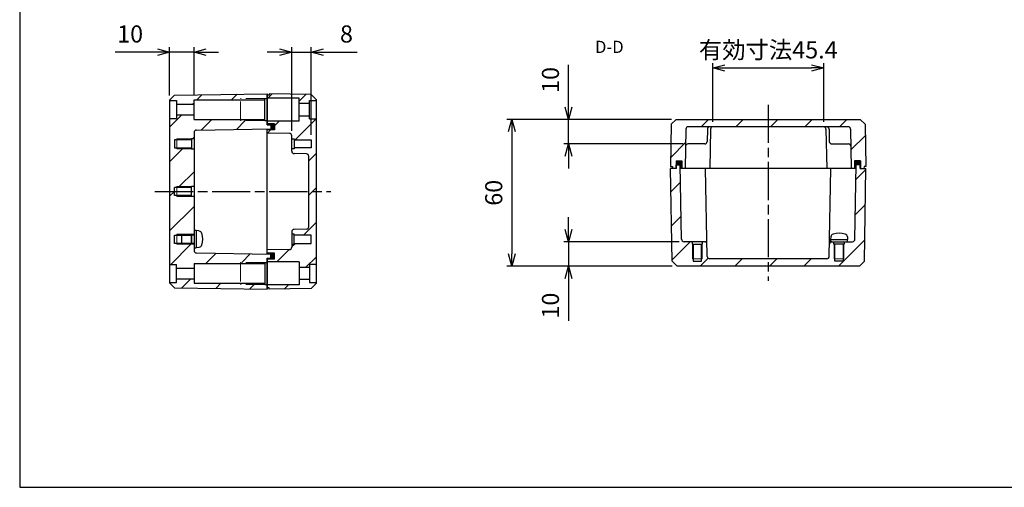
# Model space of a CAD drawing. Units: millimetres. Extents: x 0 to 1622, y 0 to 560.
# Drawn here: x 816 to 1219, y 0 to 191 of the extents above; entities that cross this region are included whole.
import ezdxf

# ---------------------------------------------------------------- set-up
doc = ezdxf.new("R2010")
doc.units = ezdxf.units.MM
doc.header["$LTSCALE"] = 6.5
for name, pattern in [('AM_ISO02W050', [7.5, 6, -1.5]), ('AM_ISO02W050x2', [3.75, 3, -0.75]), ('AM_ISO08W050', [18, 12, -1.5, 3, -1.5]), ('CENTER', [2, 1.25, -0.25, 0.25, -0.25])]:
    doc.linetypes.add(name, pattern=pattern)
for name, color, linetype, lineweight in [('AM_10', 7, 'AM_ISO08W050', 50), ('AM_5', 3, 'Continuous', 25), ('AM_7', 4, 'AM_ISO08W050', 25), ('AM_8', 1, 'Continuous', 25), ('ｶﾞｽｹｯﾄ', 5, 'Continuous', 50), ('ﾄｯﾌﾟｶﾊﾞｰ', 7, 'Continuous', 25), ('ﾋﾞｽ', 8, 'Continuous', 25), ('ﾋﾞｽ0', 8, 'AM_ISO02W050x2', 13), ('ﾎﾞﾃﾞｨｰ', 2, 'Continuous', 25), ('ﾎﾞﾃﾞｨｰ0', 2, 'AM_ISO02W050', 15)]:
    doc.layers.add(name, color=color, linetype=linetype, lineweight=lineweight)
doc.styles.add('ACISOTS', font='isocp.shx', dxfattribs={"height": 1, "bigfont": 'extfont.shx'})
doc.styles.get("Standard").update_dxf_attribs({"font": 'ISOCP.SHX', "bigfont": 'EXTFONT.SHX'})
doc.dimstyles.new('AM_ISO$0', dxfattribs={"dimtxt": 3.5, "dimasz": 2.5, "dimexe": 1, "dimexo": 1, "dimgap": 1.5, "dimtad": 1, "dimdsep": 46, "dimtxsty": 'STANDARD', "dimblk": 'OPEN30', "dimcen": 0, "dimclrd": 3, "dimclre": 3, "dimclrt": 2, "dimadec": 0, "dimazin": 2, "dimtp": 0.1, "dimtm": 0.1, "dimtfac": 0.71, "dimtmove": 0, "dimatfit": 3, "dimldrblk": 'OPEN30', "dimfxl": 1, "dimlwd": -1, "dimlwe": -1, "dimarcsym": 0})
pattern_1 = [(45, (0, 0), (-7.07107, 7.07107), [])]
pattern_2 = [(45, (47.77, -159.018), (-7.07107, 7.07107), [])]

# ---------------------------------------------------------------- blocks, each defined once
blk = doc.blocks.new('TK-A3')
blk.add_lwpolyline([(0, 0), (403, 0), (403, 280), (0, 280)], close=True)
blk = doc.blocks.new('*S59')
at = {"layer": 'AM_10', "color": 7, "linetype": 'CENTER', "ltscale": 0.2}
for p, q in [((1052.38, 280), (1062.38, 280)), ((1192.38, 280), (1182.38, 280))]:
    blk.add_line(p, q, dxfattribs=at)
at = {"layer": 'AM_10', "color": 1, "linetype": 'CENTER', "ltscale": 0.2}
blk.add_line((1062.38, 280), (1182.38, 280), dxfattribs=at)
at = {"layer": 'AM_10', "color": 7, "linetype": 'AM_ISO08W050', "ltscale": 0.2}
for p, q in [((1057.38, 275), (1057.38, 270)), ((1187.38, 275), (1187.38, 270))]:
    blk.add_line(p, q, dxfattribs=at)
at = {"layer": 'AM_10', "color": 7, "linetype": 'Continuous', "ltscale": 0.2, "extrusion": (0, 0, -1)}
blk.add_trace([(-1056.72, 275), (-1058.04, 275), (-1057.38, 280)], dxfattribs=at)
at = {"layer": 'AM_10', "color": 7, "linetype": 'Continuous', "ltscale": 0.2}
blk.add_trace([(1188.04, 275), (1186.72, 275), (1187.38, 280)], dxfattribs=at)
at = {"layer": 'AM_10', "color": 7, "ltscale": 0.2, "char_height": 5, "attachment_point": 5, "style": 'ACISOTS'}
for s, insert in [('D', (1057.38, 264.93)), ('D', (1187.38, 264.93)), ('D-D', (1057.33, 179.48))]:
    blk.add_mtext(s, dxfattribs=dict(at, insert=insert))
blk = doc.blocks.new('A$C1F3075D9')
at = {"layer": 'ﾋﾞｽ'}
for p, q in [((-1.97, 3.4), (-0.85, 3.5)), ((-0.85, 3.5), (-0.85, -3.5)), ((-0.85, 3.5), (0, 3.5)), ((0, 3.5), (0, -3.5)), ((0, 1.79), (0.9, 2)), ((5.15, 2), (0.9, 2)), ((0.9, -2), (0.9, 2)), ((5.15, 2), (5.15, -2)), ((-1.97, -3.4), (-0.85, -3.5)), ((0, -3.5), (-0.85, -3.5)), ((0, -1.79), (0.9, -2)), ((0.9, -2), (5.15, -2))]:
    blk.add_line(p, q, dxfattribs=at)
for centre, radius, start, end in [((5.55, 0), 9, 164.1191, 195.8809), ((-1.86, 2.11), 1.3, 95, 164.1191), ((-1.86, -2.11), 1.3, 195.8809, 265)]:
    blk.add_arc(centre, radius, start, end, dxfattribs=at)
at = {"layer": 'ﾋﾞｽ0'}
for p, q in [((0, 1.6), (5.15, 1.6)), ((0, -1.6), (5.15, -1.6))]:
    blk.add_line(p, q, dxfattribs=at)
blk = doc.blocks.new('_Open30')
at = {"color": 0, "linetype": 'ByBlock', "lineweight": -2}
for p, q in [((-1, 0.268), (0, 0)), ((0, 0), (-1, -0.268)), ((0, 0), (-1, 0))]:
    blk.add_line(p, q, dxfattribs=at)
blk = doc.blocks.new('*D22')
at = {"layer": 'AM_5', "color": 3}
for p, q in [((872.35, 178.01), (855.05, 178.01)), ((877.35, 160.28), (877.35, 180.01)), ((887.35, 178.01), (877.35, 178.01)), ((887.35, 160.48), (887.35, 180.01)), ((892.35, 178.01), (897.35, 178.01))]:
    blk.add_line(p, q, dxfattribs=at)
at = {"layer": 'Defpoints', "color": 0}
for p in [(877.35, 178.01), (877.35, 158.28), (887.35, 158.48)]:
    blk.add_point(p, dxfattribs=at)
at = {"layer": 'AM_5', "color": 3, "xscale": 5, "yscale": 5, "zscale": 5}
blk.add_blockref('_Open30', (877.35, 178.01), dxfattribs=at)
at = {"layer": 'AM_5', "color": 3, "xscale": 5, "yscale": 5, "zscale": 5, "rotation": 180}
blk.add_blockref('_Open30', (887.35, 178.01), dxfattribs=at)
at = {"layer": 'AM_5', "color": 2, "insert": (861.2, 184.51), "char_height": 7, "attachment_point": 5}
blk.add_mtext('10', dxfattribs=at)
blk = doc.blocks.new('*D25')
at = {"layer": 'AM_5', "color": 3}
for p, q in [((1040.65, 105.46), (1040.65, 110.46)), ((1085.91, 100.46), (1038.65, 100.46)), ((1040.65, 100.46), (1040.65, 90.46)), ((1083.08, 90.46), (1038.65, 90.46)), ((1040.65, 85.46), (1040.65, 68.15))]:
    blk.add_line(p, q, dxfattribs=at)
at = {"layer": 'Defpoints', "color": 0}
for p in [(1087.91, 100.46), (1040.65, 90.46), (1085.08, 90.46)]:
    blk.add_point(p, dxfattribs=at)
at = {"layer": 'AM_5', "color": 3, "xscale": 5, "yscale": 5, "zscale": 5}
for p, rotation in [((1040.65, 100.46), 270), ((1040.65, 90.46), 90)]:
    blk.add_blockref('_Open30', p, dxfattribs=dict(at, rotation=rotation))
at = {"layer": 'AM_5', "color": 2, "insert": (1034.15, 74.31), "char_height": 7, "attachment_point": 5, "rotation": 90}
blk.add_mtext('10', dxfattribs=at)
blk = doc.blocks.new('*D26')
at = {"layer": 'AM_5', "color": 3}
for p, q in [((1040.65, 155.46), (1040.65, 172.77)), ((1082.73, 150.46), (1038.65, 150.46)), ((1040.65, 140.46), (1040.65, 150.46)), ((1087.54, 140.46), (1038.65, 140.46)), ((1040.65, 135.46), (1040.65, 130.46))]:
    blk.add_line(p, q, dxfattribs=at)
at = {"layer": 'Defpoints', "color": 0}
for p in [(1040.65, 150.46), (1084.73, 150.46), (1089.54, 140.46)]:
    blk.add_point(p, dxfattribs=at)
at = {"layer": 'AM_5', "color": 3, "xscale": 5, "yscale": 5, "zscale": 5}
for p, rotation in [((1040.65, 150.46), 270), ((1040.65, 140.46), 90)]:
    blk.add_blockref('_Open30', p, dxfattribs=dict(at, rotation=rotation))
at = {"layer": 'AM_5', "color": 2, "insert": (1034.15, 166.61), "char_height": 7, "attachment_point": 5, "rotation": 90}
blk.add_mtext('10', dxfattribs=at)
blk = doc.blocks.new('*D27')
at = {"layer": 'AM_5', "color": 3}
for p, q in [((1082.73, 150.46), (1015.44, 150.46)), ((1017.44, 145.46), (1017.44, 95.46)), ((1083.08, 90.46), (1015.44, 90.46))]:
    blk.add_line(p, q, dxfattribs=at)
at = {"layer": 'Defpoints', "color": 0}
for p in [(1084.73, 150.46), (1017.44, 90.46), (1085.08, 90.46)]:
    blk.add_point(p, dxfattribs=at)
at = {"layer": 'AM_5', "color": 3, "xscale": 5, "yscale": 5, "zscale": 5}
for p, rotation in [((1017.44, 150.46), 90), ((1017.44, 90.46), 270)]:
    blk.add_blockref('_Open30', p, dxfattribs=dict(at, rotation=rotation))
at = {"layer": 'AM_5', "color": 2, "insert": (1010.94, 120.46), "char_height": 7, "attachment_point": 5, "rotation": 90}
blk.add_mtext('60', dxfattribs=at)
blk = doc.blocks.new('*D31')
at = {"layer": 'AM_5', "color": 3}
for p, q in [((1099.68, 149.46), (1099.68, 173.5)), ((1145.08, 149.46), (1145.08, 173.5)), ((1104.68, 171.5), (1140.08, 171.5))]:
    blk.add_line(p, q, dxfattribs=at)
at = {"layer": 'Defpoints', "color": 0}
for p in [(1145.08, 171.5), (1099.68, 147.46), (1145.08, 147.46)]:
    blk.add_point(p, dxfattribs=at)
at = {"layer": 'AM_5', "color": 3, "xscale": 5, "yscale": 5, "zscale": 5, "rotation": 180}
blk.add_blockref('_Open30', (1099.68, 171.5), dxfattribs=at)
at = {"layer": 'AM_5', "color": 3, "xscale": 5, "yscale": 5, "zscale": 5}
blk.add_blockref('_Open30', (1145.08, 171.5), dxfattribs=at)
at = {"layer": 'AM_5', "color": 2, "insert": (1122.38, 178), "char_height": 7, "attachment_point": 5}
blk.add_mtext('有効寸法45.4', dxfattribs=at)
blk = doc.blocks.new('*D33')
at = {"layer": 'AM_5', "color": 3}
for p, q in [((922.35, 178.01), (917.35, 178.01)), ((927.35, 145.74), (927.35, 180.01)), ((927.35, 178.01), (935.35, 178.01)), ((935.35, 144.18), (935.35, 180.01)), ((940.35, 178.01), (954.15, 178.01))]:
    blk.add_line(p, q, dxfattribs=at)
at = {"layer": 'Defpoints', "color": 0}
for p in [(935.35, 178.01), (927.35, 143.74), (935.35, 142.18)]:
    blk.add_point(p, dxfattribs=at)
at = {"layer": 'AM_5', "color": 3, "xscale": 5, "yscale": 5, "zscale": 5}
blk.add_blockref('_Open30', (927.35, 178.01), dxfattribs=at)
at = {"layer": 'AM_5', "color": 3, "xscale": 5, "yscale": 5, "zscale": 5, "rotation": 180}
blk.add_blockref('_Open30', (935.35, 178.01), dxfattribs=at)
at = {"layer": 'AM_5', "color": 2, "insert": (949.75, 184.51), "char_height": 7, "attachment_point": 5}
blk.add_mtext('8', dxfattribs=at)
blk = doc.blocks.new('*S60')
at = {"layer": 'AM_10', "color": 7, "linetype": 'CENTER', "ltscale": 0.2}
for p, q in [((1052.38, 280), (1062.38, 280)), ((1192.38, 280), (1182.38, 280))]:
    blk.add_line(p, q, dxfattribs=at)
at = {"layer": 'AM_10', "color": 1, "linetype": 'CENTER', "ltscale": 0.2}
blk.add_line((1062.38, 280), (1182.38, 280), dxfattribs=at)
at = {"layer": 'AM_10', "color": 7, "linetype": 'AM_ISO08W050', "ltscale": 0.2}
for p, q in [((1057.38, 275), (1057.38, 270)), ((1187.38, 275), (1187.38, 270))]:
    blk.add_line(p, q, dxfattribs=at)
at = {"layer": 'AM_10', "color": 7, "linetype": 'Continuous', "ltscale": 0.2, "extrusion": (0, 0, -1)}
blk.add_trace([(-1056.72, 275), (-1058.04, 275), (-1057.38, 280)], dxfattribs=at)
at = {"layer": 'AM_10', "color": 7, "linetype": 'Continuous', "ltscale": 0.2}
blk.add_trace([(1188.04, 275), (1186.72, 275), (1187.38, 280)], dxfattribs=at)
at = {"layer": 'AM_10', "color": 7, "ltscale": 0.2, "char_height": 5, "attachment_point": 5, "style": 'ACISOTS'}
for s, insert in [('D', (1057.38, 264.93)), ('D', (1187.38, 264.93)), ('D-D', (1057.33, 179.48))]:
    blk.add_mtext(s, dxfattribs=dict(at, insert=insert))

msp = doc.modelspace()

# ---------------------------------------------------------------- hatches: boundary and pattern name
at = {"layer": 'AM_8', "ltscale": 0.2}
h = msp.add_hatch(dxfattribs=at)
h.set_pattern_fill('_U', color=256, scale=10, angle=45, style=0, pattern_type=0)
h.set_pattern_definition(pattern_2)
h.paths.add_polyline_path([(887.353, 158.482), (906.353, 158.482), (906.353, 158.982), (917.353, 158.982), (917.353, 159.182), (917.353, 160.382), (917.353, 160.982), (879.353, 160.319), (877.353, 158.284), (877.353, 158.182), (880.153, 158.182), (880.153, 156.682), (887.353, 156.682)])
h = msp.add_hatch(dxfattribs=at)
h.set_pattern_fill('_U', color=256, scale=10, angle=45, style=0, pattern_type=0)
h.set_pattern_definition(pattern_2)
h.paths.add_polyline_path([(934.553, 158.232), (937.353, 158.232), (937.353, 158.631), (935.353, 160.668), (918.153, 160.982), (918.153, 160.397), (917.353, 160.382), (917.353, 159.182), (930.353, 159.182), (930.353, 156.982), (934.553, 156.982)])
h = msp.add_hatch(dxfattribs=at)
h.set_pattern_fill('_U', color=256, scale=10, angle=45, style=0, pattern_type=0)
h.set_pattern_definition(pattern_2)
edge = h.paths.add_edge_path()
edge.add_line((877.353, 150.782), (877.353, 91.182))
edge.add_line((877.353, 91.182), (880.153, 91.182))
edge.add_line((880.153, 91.182), (880.153, 89.682))
edge.add_line((880.153, 89.682), (887.353, 89.682))
edge.add_line((887.353, 89.682), (887.353, 91.482))
edge.add_line((887.353, 91.482), (906.353, 91.482))
edge.add_line((906.353, 91.482), (906.353, 91.982))
edge.add_line((906.353, 91.982), (917.353, 91.982))
edge.add_line((917.353, 91.982), (917.353, 92.182))
edge.add_line((917.353, 92.182), (917.353, 93.266))
edge.add_line((917.353, 93.266), (917.353, 93.706))
edge.add_line((917.353, 93.706), (917.353, 93.732))
edge.add_line((917.353, 93.732), (918.853, 93.758))
edge.add_line((918.853, 93.758), (918.853, 95.332))
edge.add_line((918.853, 95.332), (888.336, 95.865))
edge.add_arc((888.353, 96.865), 1, 180, 269, ccw=False)
edge.add_line((887.353, 96.865), (887.353, 99.382))
edge.add_line((887.353, 99.382), (886.353, 99.382))
edge.add_line((886.353, 99.382), (886.353, 99.482))
edge.add_line((886.353, 99.482), (880.353, 99.482))
edge.add_line((880.353, 99.482), (880.353, 99.782))
edge.add_line((880.353, 99.782), (879.353, 99.782))
edge.add_line((879.353, 99.782), (879.353, 103.182))
edge.add_line((879.353, 103.182), (880.353, 103.182))
edge.add_line((880.353, 103.182), (880.353, 103.482))
edge.add_line((880.353, 103.482), (882.203, 103.482))
edge.add_line((882.203, 103.482), (886.353, 103.482))
edge.add_line((886.353, 103.482), (886.353, 103.582))
edge.add_line((886.353, 103.582), (887.353, 103.582))
edge.add_line((887.353, 103.582), (887.353, 118.882))
edge.add_line((887.353, 118.882), (886.353, 118.882))
edge.add_line((886.353, 118.882), (886.353, 118.982))
edge.add_line((886.353, 118.982), (880.353, 118.982))
edge.add_line((880.353, 118.982), (880.353, 119.282))
edge.add_line((880.353, 119.282), (879.353, 119.282))
edge.add_line((879.353, 119.282), (879.353, 122.682))
edge.add_line((879.353, 122.682), (880.353, 122.682))
edge.add_line((880.353, 122.682), (880.353, 122.982))
edge.add_line((880.353, 122.982), (886.353, 122.982))
edge.add_line((886.353, 122.982), (886.353, 123.082))
edge.add_line((886.353, 123.082), (887.353, 123.082))
edge.add_line((887.353, 123.082), (887.353, 138.382))
edge.add_line((887.353, 138.382), (886.353, 138.382))
edge.add_line((886.353, 138.382), (886.353, 138.482))
edge.add_line((886.353, 138.482), (880.353, 138.482))
edge.add_line((880.353, 138.482), (880.353, 138.782))
edge.add_line((880.353, 138.782), (879.353, 138.782))
edge.add_line((879.353, 138.782), (879.353, 142.182))
edge.add_line((879.353, 142.182), (880.353, 142.182))
edge.add_line((880.353, 142.182), (880.353, 142.482))
edge.add_line((880.353, 142.482), (886.353, 142.482))
edge.add_line((886.353, 142.482), (886.353, 142.582))
edge.add_line((886.353, 142.582), (887.353, 142.582))
edge.add_line((887.353, 142.582), (887.353, 145.1))
edge.add_arc((888.353, 145.1), 1, 91, 180, ccw=False)
edge.add_line((888.336, 146.099), (918.853, 146.632))
edge.add_line((918.853, 146.632), (918.853, 148.206))
edge.add_line((918.853, 148.206), (917.353, 148.232))
edge.add_line((917.353, 148.232), (917.353, 148.258))
edge.add_line((917.353, 148.258), (917.353, 148.699))
edge.add_line((917.353, 148.699), (917.353, 149.782))
edge.add_line((917.353, 149.782), (917.353, 149.982))
edge.add_line((917.353, 149.982), (906.353, 149.982))
edge.add_line((906.353, 149.982), (906.353, 150.482))
edge.add_line((906.353, 150.482), (887.353, 150.482))
edge.add_line((887.353, 150.482), (887.353, 152.282))
edge.add_line((887.353, 152.282), (880.153, 152.282))
edge.add_line((880.153, 152.282), (880.153, 150.782))
edge.add_line((880.153, 150.782), (877.353, 150.782))
h = msp.add_hatch(dxfattribs=at)
h.set_pattern_fill('_U', color=256, scale=10, angle=45, style=0, pattern_type=0)
h.set_pattern_definition(pattern_2)
edge = h.paths.add_edge_path()
edge.add_line((917.353, 149.782), (917.353, 148.699))
edge.add_line((917.353, 148.699), (920.353, 148.646))
edge.add_line((920.353, 148.646), (920.353, 146.251))
edge.add_line((920.353, 146.251), (917.353, 146.199))
edge.add_line((917.353, 146.199), (917.353, 144.899))
edge.add_line((917.353, 144.899), (926.371, 144.741))
edge.add_arc((926.353, 143.741), 1, 0, 89, ccw=False)
edge.add_line((927.353, 143.741), (927.353, 142.582))
edge.add_line((927.353, 142.582), (928.353, 142.582))
edge.add_line((928.353, 142.582), (928.353, 142.182))
edge.add_line((928.353, 142.182), (935.353, 142.182))
edge.add_line((935.353, 142.182), (935.353, 138.782))
edge.add_line((935.353, 138.782), (928.353, 138.782))
edge.add_line((928.353, 138.782), (928.353, 138.382))
edge.add_line((928.353, 138.382), (927.353, 138.382))
edge.add_line((927.353, 138.382), (927.353, 137.465))
edge.add_arc((928.353, 137.465), 1, 180, 269)
edge.add_line((928.336, 136.465), (933.371, 136.377))
edge.add_arc((933.353, 135.377), 1, 0, 89, ccw=False)
edge.add_line((934.353, 135.377), (934.353, 106.587))
edge.add_arc((933.353, 106.587), 1, -89, 0, ccw=False)
edge.add_line((933.371, 105.587), (928.336, 105.499))
edge.add_arc((928.353, 104.499), 1, 91, 180)
edge.add_line((927.353, 104.499), (927.353, 103.582))
edge.add_line((927.353, 103.582), (928.353, 103.582))
edge.add_line((928.353, 103.582), (928.353, 103.182))
edge.add_line((928.353, 103.182), (935.353, 103.182))
edge.add_line((935.353, 103.182), (935.353, 99.782))
edge.add_line((935.353, 99.782), (928.353, 99.782))
edge.add_line((928.353, 99.782), (928.353, 99.382))
edge.add_line((928.353, 99.382), (927.353, 99.382))
edge.add_line((927.353, 99.382), (927.353, 98.223))
edge.add_arc((926.353, 98.223), 1, -89, 0, ccw=False)
edge.add_line((926.371, 97.223), (917.353, 97.066))
edge.add_line((917.353, 97.066), (917.353, 95.766))
edge.add_line((917.353, 95.766), (920.353, 95.713))
edge.add_line((920.353, 95.713), (920.353, 93.318))
edge.add_line((920.353, 93.318), (917.353, 93.266))
edge.add_line((917.353, 93.266), (917.353, 92.182))
edge.add_line((917.353, 92.182), (930.353, 92.182))
edge.add_line((930.353, 92.182), (930.353, 89.982))
edge.add_line((930.353, 89.982), (934.553, 89.982))
edge.add_line((934.553, 89.982), (934.553, 91.232))
edge.add_line((934.553, 91.232), (937.353, 91.232))
edge.add_line((937.353, 91.232), (937.353, 150.732))
edge.add_line((937.353, 150.732), (934.553, 150.732))
edge.add_line((934.553, 150.732), (934.553, 151.982))
edge.add_line((934.553, 151.982), (930.353, 151.982))
edge.add_line((930.353, 151.982), (930.353, 149.782))
edge.add_line((930.353, 149.782), (917.353, 149.782))
h = msp.add_hatch(dxfattribs=at)
h.set_pattern_fill('_U', color=256, scale=10, angle=45, style=0, pattern_type=0)
h.set_pattern_definition(pattern_1)
edge = h.paths.add_edge_path()
edge.add_line((1083.178, 131.26), (1083.193, 130.46))
edge.add_line((1083.193, 130.46), (1084.578, 130.46))
edge.add_line((1084.578, 130.46), (1084.631, 133.46))
edge.add_line((1084.631, 133.46), (1087.026, 133.46))
edge.add_line((1087.026, 133.46), (1087.078, 130.46))
edge.add_line((1087.078, 130.46), (1088.378, 130.46))
edge.add_line((1088.378, 130.46), (1088.658, 146.477))
edge.add_arc((1089.658, 146.46), 1, 90, 179, ccw=False)
edge.add_line((1089.658, 147.46), (1098.483, 147.46))
edge.add_line((1098.483, 147.46), (1099.741, 147.46))
edge.add_line((1099.741, 147.46), (1145.015, 147.46))
edge.add_line((1145.015, 147.46), (1146.273, 147.46))
edge.add_line((1146.273, 147.46), (1155.099, 147.46))
edge.add_arc((1155.099, 146.46), 1, 1, 90, ccw=False)
edge.add_line((1156.099, 146.477), (1156.378, 130.46))
edge.add_line((1156.378, 130.46), (1157.678, 130.46))
edge.add_line((1157.678, 130.46), (1157.731, 133.46))
edge.add_line((1157.731, 133.46), (1160.126, 133.46))
edge.add_line((1160.126, 133.46), (1160.178, 130.46))
edge.add_line((1160.178, 130.46), (1161.564, 130.46))
edge.add_line((1161.564, 130.46), (1161.578, 131.26))
edge.add_line((1161.578, 131.26), (1162.378, 131.26))
edge.add_line((1162.378, 131.26), (1162.064, 148.46))
edge.add_line((1162.064, 148.46), (1160.028, 150.46))
edge.add_line((1160.028, 150.46), (1084.729, 150.46))
edge.add_line((1084.729, 150.46), (1082.693, 148.46))
edge.add_line((1082.693, 148.46), (1082.378, 131.26))
edge.add_line((1082.378, 131.26), (1083.178, 131.26))
h = msp.add_hatch(dxfattribs=at)
h.set_pattern_fill('_U', color=256, scale=10, angle=45, style=0, pattern_type=0)
h.set_pattern_definition(pattern_1)
edge = h.paths.add_edge_path()
edge.add_line((1085.077, 90.46), (1159.68, 90.46))
edge.add_line((1159.68, 90.46), (1161.715, 92.46))
edge.add_line((1161.715, 92.46), (1162.378, 130.46))
edge.add_line((1162.378, 130.46), (1161.564, 130.46))
edge.add_line((1161.564, 130.46), (1160.178, 130.46))
edge.add_line((1160.178, 130.46), (1159.978, 130.46))
edge.add_line((1159.978, 130.46), (1159.952, 131.96))
edge.add_line((1159.952, 131.96), (1158.378, 131.96))
edge.add_line((1158.378, 131.96), (1157.846, 101.442))
edge.add_arc((1156.846, 101.46), 1, 270, 359, ccw=False)
edge.add_line((1156.846, 100.46), (1154.878, 100.46))
edge.add_line((1154.878, 100.46), (1153.478, 100.46))
edge.add_line((1153.478, 100.46), (1153.478, 99.46))
edge.add_line((1153.478, 99.46), (1153.378, 99.46))
edge.add_line((1153.378, 99.46), (1153.378, 93.46))
edge.add_line((1153.378, 93.46), (1153.078, 93.46))
edge.add_line((1153.078, 93.46), (1153.078, 92.46))
edge.add_line((1153.078, 92.46), (1149.678, 92.46))
edge.add_line((1149.678, 92.46), (1149.678, 93.46))
edge.add_line((1149.678, 93.46), (1149.378, 93.46))
edge.add_line((1149.378, 93.46), (1149.378, 99.46))
edge.add_line((1149.378, 99.46), (1149.278, 99.46))
edge.add_line((1149.278, 99.46), (1149.278, 100.46))
edge.add_line((1149.278, 100.46), (1148.461, 100.46))
edge.add_arc((1148.461, 99.46), 1, 90, 179)
edge.add_line((1147.461, 99.477), (1147.373, 94.442))
edge.add_arc((1146.374, 94.46), 1, 270, 359, ccw=False)
edge.add_line((1146.374, 93.46), (1098.383, 93.46))
edge.add_arc((1098.383, 94.46), 1, 181, 270, ccw=False)
edge.add_line((1097.383, 94.442), (1097.295, 99.477))
edge.add_arc((1096.295, 99.46), 1, 1, 90)
edge.add_line((1096.295, 100.46), (1095.478, 100.46))
edge.add_line((1095.478, 100.46), (1095.478, 99.46))
edge.add_line((1095.478, 99.46), (1095.378, 99.46))
edge.add_line((1095.378, 99.46), (1095.378, 93.46))
edge.add_line((1095.378, 93.46), (1095.078, 93.46))
edge.add_line((1095.078, 93.46), (1095.078, 92.46))
edge.add_line((1095.078, 92.46), (1091.678, 92.46))
edge.add_line((1091.678, 92.46), (1091.678, 93.46))
edge.add_line((1091.678, 93.46), (1091.378, 93.46))
edge.add_line((1091.378, 93.46), (1091.378, 99.46))
edge.add_line((1091.378, 99.46), (1091.278, 99.46))
edge.add_line((1091.278, 99.46), (1091.278, 100.46))
edge.add_line((1091.278, 100.46), (1087.911, 100.46))
edge.add_arc((1087.911, 101.46), 1, 181, 270, ccw=False)
edge.add_line((1086.911, 101.442), (1086.378, 131.96))
edge.add_line((1086.378, 131.96), (1084.804, 131.96))
edge.add_line((1084.804, 131.96), (1084.778, 130.46))
edge.add_line((1084.778, 130.46), (1084.578, 130.46))
edge.add_line((1084.578, 130.46), (1083.193, 130.46))
edge.add_line((1083.193, 130.46), (1082.378, 130.46))
edge.add_line((1082.378, 130.46), (1083.042, 92.46))
edge.add_line((1083.042, 92.46), (1085.077, 90.46))
h = msp.add_hatch(dxfattribs=at)
h.set_pattern_fill('_U', color=256, scale=10, angle=45, style=0, pattern_type=0)
h.set_pattern_definition(pattern_2)
h.paths.add_polyline_path([(880.153, 83.782), (877.353, 83.782), (877.353, 83.68), (879.353, 81.645), (917.353, 80.982), (917.353, 81.582), (917.353, 82.782), (917.353, 82.982), (906.353, 82.982), (906.353, 83.482), (887.353, 83.482), (887.353, 85.282), (880.153, 85.282)])
h = msp.add_hatch(dxfattribs=at)
h.set_pattern_fill('_U', color=256, scale=10, angle=45, style=0, pattern_type=0)
h.set_pattern_definition(pattern_2)
h.paths.add_polyline_path([(917.353, 82.782), (917.353, 81.582), (918.153, 81.568), (918.153, 80.982), (935.353, 81.296), (937.353, 83.333), (937.353, 83.732), (934.553, 83.732), (934.553, 84.982), (930.353, 84.982), (930.353, 82.782)])
at = {"layer": 'ｶﾞｽｹｯﾄ', "ltscale": 0.2}
for points in [[(918.853, 146.632), (917.353, 146.606), (917.353, 146.199), (920.353, 146.251), (920.353, 148.646), (917.353, 148.699), (917.353, 148.232), (918.853, 148.206)], [(918.853, 93.758), (917.353, 93.732), (917.353, 93.266), (920.353, 93.318), (920.353, 95.713), (917.353, 95.766), (917.353, 95.358), (918.853, 95.332)]]:
    msp.add_hatch(color=256, dxfattribs=at).paths.add_polyline_path(points)
h = msp.add_hatch(color=256, dxfattribs=at)
h.dxf.hatch_style = 1
h.paths.add_polyline_path([(1084.631, 133.46), (1084.578, 130.46), (1084.778, 130.46), (1084.804, 131.96), (1086.378, 131.96), (1086.404, 130.46), (1087.078, 130.46), (1087.026, 133.46)])
h = msp.add_hatch(color=256, dxfattribs=at)
h.dxf.hatch_style = 1
h.paths.add_polyline_path([(1157.731, 133.46), (1157.678, 130.46), (1158.352, 130.46), (1158.378, 131.96), (1159.952, 131.96), (1159.978, 130.46), (1160.178, 130.46), (1160.126, 133.46)])

# ---------------------------------------------------------------- linework, layer by layer
at = {"layer": 'AM_7', "ltscale": 0.2}
for p, q in [((1122.378, 156.46), (1122.378, 84.46)), ((871.353, 120.982), (943.353, 120.982))]:
    msp.add_line(p, q, dxfattribs=at)
at = {"layer": 'ﾄｯﾌﾟｶﾊﾞｰ'}
for p, q in [((918.153, 160.397), (917.353, 160.382)), ((917.353, 148.699), (917.353, 160.382)), ((930.353, 159.182), (917.353, 159.182)), ((935.353, 160.668), (918.153, 160.982)), ((918.153, 160.982), (918.153, 160.397)), ((930.353, 149.782), (930.353, 159.182)), ((934.553, 150.732), (934.553, 158.232)), ((934.553, 158.232), (937.353, 158.232)), ((935.353, 160.668), (937.353, 158.631)), ((937.353, 158.631), (937.353, 83.333)), ((934.553, 156.982), (930.353, 156.982)), ((930.353, 149.782), (917.353, 149.782)), ((930.353, 151.982), (934.553, 151.982)), ((934.553, 150.732), (937.353, 150.732)), ((1082.693, 148.46), (1084.729, 150.46)), ((1084.729, 150.46), (1160.028, 150.46)), ((1162.064, 148.46), (1160.028, 150.46)), ((920.353, 148.646), (917.353, 148.699)), ((917.353, 95.358), (917.353, 146.606)), ((920.353, 146.251), (917.353, 146.199)), ((920.353, 148.646), (920.353, 146.251)), ((1082.693, 148.46), (1082.378, 131.26)), ((1088.658, 146.477), (1088.378, 130.46)), ((1155.099, 147.46), (1089.658, 147.46)), ((1097.483, 146.477), (1097.395, 141.442)), ((1098.741, 146.477), (1098.462, 130.46)), ((1146.015, 146.477), (1146.295, 130.46)), ((1147.273, 146.477), (1147.361, 141.442)), ((1156.099, 146.477), (1156.378, 130.46)), ((1162.064, 148.46), (1162.378, 131.26)), ((926.371, 144.741), (917.353, 144.899)), ((927.353, 137.465), (927.353, 143.741)), ((927.353, 142.582), (928.353, 142.582)), ((928.353, 142.582), (928.353, 138.382)), ((928.353, 142.182), (935.353, 142.182)), ((935.353, 142.182), (935.353, 138.782)), ((928.353, 138.382), (927.353, 138.382)), ((935.353, 138.782), (928.353, 138.782)), ((1096.396, 140.46), (1089.536, 140.46)), ((1148.361, 140.46), (1155.221, 140.46)), ((933.371, 136.377), (928.336, 136.465)), ((934.353, 106.587), (934.353, 135.377)), ((1084.631, 133.46), (1084.578, 130.46)), ((1084.631, 133.46), (1087.026, 133.46)), ((1087.026, 133.46), (1087.078, 130.46)), ((1157.731, 133.46), (1157.678, 130.46)), ((1160.126, 133.46), (1157.731, 133.46)), ((1160.126, 133.46), (1160.178, 130.46)), ((1082.378, 131.26), (1083.178, 131.26)), ((1083.178, 131.26), (1083.193, 130.46)), ((1084.578, 130.46), (1083.193, 130.46)), ((1158.352, 130.46), (1086.404, 130.46)), ((1160.178, 130.46), (1161.564, 130.46)), ((1161.578, 131.26), (1161.564, 130.46)), ((1162.378, 131.26), (1161.578, 131.26)), ((933.371, 105.587), (928.336, 105.499)), ((927.353, 104.499), (927.353, 98.223)), ((928.353, 103.582), (927.353, 103.582)), ((928.353, 99.382), (928.353, 103.582)), ((935.353, 103.182), (928.353, 103.182)), ((935.353, 99.782), (935.353, 103.182)), ((926.371, 97.223), (917.353, 97.066)), ((927.353, 99.382), (928.353, 99.382)), ((928.353, 99.782), (935.353, 99.782)), ((920.353, 95.713), (917.353, 95.766)), ((920.353, 93.318), (917.353, 93.266)), ((917.353, 93.266), (917.353, 81.582)), ((920.353, 93.318), (920.353, 95.713)), ((930.353, 92.182), (917.353, 92.182)), ((930.353, 92.182), (930.353, 82.782)), ((930.353, 89.982), (934.553, 89.982)), ((934.553, 91.232), (937.353, 91.232)), ((934.553, 91.232), (934.553, 83.732)), ((934.553, 84.982), (930.353, 84.982)), ((930.353, 82.782), (917.353, 82.782)), ((918.153, 81.568), (917.353, 81.582)), ((918.153, 80.982), (918.153, 81.568)), ((935.353, 81.296), (918.153, 80.982)), ((934.553, 83.732), (937.353, 83.732)), ((935.353, 81.296), (937.353, 83.333))]:
    msp.add_line(p, q, dxfattribs=at)
for centre, start, end in [((1089.658, 146.46), 90, 179), ((1098.483, 146.46), 90, 179), ((1099.741, 146.46), 90, 179), ((1145.015, 146.46), 1, 90), ((1146.273, 146.46), 1, 90), ((1155.099, 146.46), 1, 90), ((926.353, 143.741), 360, 89), ((1096.396, 141.46), 270, 359), ((1148.361, 141.46), 181, 270), ((928.353, 137.465), 180, 269), ((1089.536, 139.46), 90, 179), ((1155.221, 139.46), 1, 90), ((933.353, 135.377), 360, 89), ((928.353, 104.499), 91, 180), ((933.353, 106.587), 271, 0), ((926.353, 98.223), 271, 0)]:
    msp.add_arc(centre, 1, start, end, dxfattribs=at)
at = {"layer": 'ﾋﾞｽ'}
for p, q in [((1147.976, 102.429), (1147.878, 101.31)), ((1147.878, 101.31), (1154.878, 101.31)), ((1147.878, 101.31), (1147.878, 100.46)), ((1154.78, 102.429), (1154.878, 101.31)), ((1154.878, 100.46), (1154.878, 101.31)), ((1147.878, 100.46), (1154.878, 100.46))]:
    msp.add_line(p, q, dxfattribs=at)
for centre, radius, start, end in [((1149.271, 102.316), 1.3, 105.88085, 175), ((1151.378, 94.91), 9, 74.11915, 105.88085), ((1153.485, 102.316), 1.3, 5, 74.11915)]:
    msp.add_arc(centre, radius, start, end, dxfattribs=at)
at = {"layer": 'ﾎﾞﾃﾞｨｰ'}
for p, q in [((879.353, 160.319), (877.353, 158.284)), ((877.353, 158.284), (877.353, 83.68)), ((877.353, 158.182), (880.153, 158.182)), ((879.353, 160.319), (917.353, 160.982)), ((880.153, 158.182), (880.153, 150.782)), ((887.353, 150.482), (887.353, 158.482)), ((887.353, 158.482), (916.353, 158.482)), ((916.353, 149.982), (916.353, 158.982)), ((916.353, 158.982), (917.353, 158.982)), ((917.353, 160.982), (917.353, 148.258)), ((917.353, 148.232), (917.353, 160.982)), ((877.353, 150.782), (880.153, 150.782)), ((887.353, 150.482), (916.353, 150.482)), ((916.353, 149.982), (917.353, 149.982)), ((887.353, 145.1), (887.353, 96.865)), ((888.336, 146.099), (918.853, 146.632)), ((917.353, 148.232), (918.853, 148.206)), ((918.853, 148.206), (918.853, 146.632)), ((1084.778, 130.46), (1082.378, 130.46)), ((1083.042, 92.46), (1082.378, 130.46)), ((1084.778, 130.46), (1084.804, 131.96)), ((1084.804, 131.96), (1086.378, 131.96)), ((1086.911, 101.442), (1086.378, 131.96)), ((1097.383, 94.442), (1096.754, 130.46)), ((1147.373, 94.442), (1148.002, 130.46)), ((1157.846, 101.442), (1158.378, 131.96)), ((1159.952, 131.96), (1158.378, 131.96)), ((1159.978, 130.46), (1159.952, 131.96)), ((1159.978, 130.46), (1162.378, 130.46)), ((1161.715, 92.46), (1162.378, 130.46)), ((886.353, 122.682), (879.353, 122.682)), ((879.353, 119.282), (879.353, 122.682)), ((887.353, 123.082), (886.353, 123.082)), ((886.353, 118.882), (886.353, 123.082)), ((886.353, 119.282), (879.353, 119.282)), ((887.353, 118.882), (886.353, 118.882)), ((1096.295, 100.46), (1087.911, 100.46)), ((1148.461, 100.46), (1156.846, 100.46)), ((888.336, 95.865), (918.853, 95.332)), ((917.353, 93.732), (918.853, 93.758)), ((917.353, 93.732), (917.353, 80.982)), ((917.353, 80.982), (917.353, 93.706)), ((918.853, 93.758), (918.853, 95.332)), ((1146.374, 93.46), (1098.383, 93.46)), ((877.353, 91.182), (880.153, 91.182)), ((880.153, 83.782), (880.153, 91.182)), ((887.353, 91.482), (887.353, 83.482)), ((887.353, 91.482), (916.353, 91.482)), ((916.353, 91.982), (916.353, 82.982)), ((916.353, 91.982), (917.353, 91.982)), ((1083.042, 92.46), (1085.077, 90.46)), ((1159.68, 90.46), (1085.077, 90.46)), ((1161.715, 92.46), (1159.68, 90.46)), ((877.353, 83.782), (880.153, 83.782)), ((879.353, 81.645), (877.353, 83.68)), ((879.353, 81.645), (917.353, 80.982)), ((887.353, 83.482), (916.353, 83.482)), ((916.353, 82.982), (917.353, 82.982))]:
    msp.add_line(p, q, dxfattribs=at)
at = {"layer": 'ﾎﾞﾃﾞｨｰ', "ltscale": 0.2}
for p, q in [((880.153, 156.682), (887.353, 156.682)), ((880.153, 152.282), (887.353, 152.282)), ((880.153, 89.682), (887.353, 89.682)), ((880.153, 85.282), (887.353, 85.282))]:
    msp.add_line(p, q, dxfattribs=at)
at = {"layer": 'ﾎﾞﾃﾞｨｰ'}
for points in [[(886.353, 142.182), (879.353, 142.182), (879.353, 138.782), (886.353, 138.782)], [(887.353, 142.582), (886.353, 142.582), (886.353, 138.382), (887.353, 138.382)], [(886.353, 99.782), (879.353, 99.782), (879.353, 103.182), (886.353, 103.182)], [(887.353, 99.382), (886.353, 99.382), (886.353, 103.582), (887.353, 103.582)], [(1091.278, 100.46), (1091.278, 99.46), (1095.478, 99.46), (1095.478, 100.46)], [(1091.678, 99.46), (1091.678, 92.46), (1095.078, 92.46), (1095.078, 99.46)], [(1153.478, 100.46), (1153.478, 99.46), (1149.278, 99.46), (1149.278, 100.46)], [(1153.078, 99.46), (1153.078, 92.46), (1149.678, 92.46), (1149.678, 99.46)]]:
    msp.add_lwpolyline(points, dxfattribs=at)
for centre, start, end in [((888.353, 145.1), 91, 180), ((1087.911, 101.46), 181, 270), ((1156.846, 101.46), 270, 359), ((888.353, 96.865), 180, 269), ((1096.295, 99.46), 1, 90), ((1148.461, 99.46), 90, 179), ((1098.383, 94.46), 181, 270), ((1146.374, 94.46), 270, 359)]:
    msp.add_arc(centre, 1, start, end, dxfattribs=at)
at = {"layer": 'ﾎﾞﾃﾞｨｰ0', "ltscale": 0.2}
for p, q in [((906.353, 149.982), (906.353, 158.982)), ((916.353, 158.982), (906.353, 158.982)), ((916.353, 149.982), (906.353, 149.982)), ((880.353, 142.482), (880.353, 138.482)), ((886.353, 142.482), (880.353, 142.482)), ((880.353, 138.482), (886.353, 138.482)), ((886.353, 122.982), (880.353, 122.982)), ((880.353, 118.982), (880.353, 122.982)), ((886.353, 118.982), (880.353, 118.982)), ((880.353, 103.482), (886.353, 103.482)), ((880.353, 99.482), (880.353, 103.482)), ((886.353, 99.482), (880.353, 99.482)), ((1091.378, 99.46), (1091.378, 93.46)), ((1095.378, 93.46), (1095.378, 99.46)), ((1149.378, 93.46), (1149.378, 99.46)), ((1153.378, 99.46), (1153.378, 93.46)), ((1091.378, 93.46), (1095.378, 93.46)), ((1153.378, 93.46), (1149.378, 93.46)), ((906.353, 91.982), (906.353, 82.982)), ((916.353, 91.982), (906.353, 91.982)), ((916.353, 82.982), (906.353, 82.982))]:
    msp.add_line(p, q, dxfattribs=at)

# ---------------------------------------------------------------- block references
at = {"lineweight": 0, "xscale": 2, "yscale": 2, "zscale": 2}
msp.add_blockref('TK-A3', (816, 0), dxfattribs=at)
at = {"xscale": -1, "rotation": 359.9999999999996}
msp.add_blockref('A$C1F3075D9', (887.353, 101.482), dxfattribs=at)
at = {"layer": 'AM_10', "ltscale": 0.2}
for name in ['*S59', '*S60']:
    msp.add_blockref(name, (0, 0), dxfattribs=at)

# ---------------------------------------------------------------- dimensions: what is measured, and where the dimension line sits
at = {"layer": 'AM_5'}
for base, p1, p2, picture, middle in [((877.353, 178.013), (887.353, 158.482), (877.353, 158.284), '*D22', (861.2, 184.513)), ((935.353, 178.013), (927.353, 143.741), (935.353, 142.182), '*D33', (949.753, 184.513))]:
    dim = msp.add_linear_dim(base=base, p1=p1, p2=p2, dimstyle='AM_ISO$0', override={"dimscale": 2}, dxfattribs=at)
    dim.commit()
    dim.dimension.update_dxf_attribs({"geometry": picture, "text_midpoint": middle})
dim = msp.add_linear_dim(base=(1145.078, 171.498), p1=(1099.678, 147.46), p2=(1145.078, 147.458), text='有効寸法<>', dimstyle='AM_ISO$0', override={"dimscale": 2}, dxfattribs=at)
dim.commit()
dim.dimension.update_dxf_attribs({"geometry": '*D31', "text_midpoint": (1122.378, 171.498), "dimtype": 160})
for base, p1, p2, picture, middle in [((1040.651, 150.46), (1089.536, 140.46), (1084.729, 150.46), '*D26', (1034.151, 166.613)), ((1017.445, 90.46), (1084.729, 150.46), (1085.077, 90.46), '*D27', (1010.945, 120.46)), ((1040.651, 90.46), (1087.911, 100.46), (1085.077, 90.46), '*D25', (1034.151, 74.307))]:
    dim = msp.add_linear_dim(base=base, p1=p1, p2=p2, angle=90, dimstyle='AM_ISO$0', override={"dimscale": 2}, dxfattribs=at)
    dim.commit()
    dim.dimension.update_dxf_attribs({"geometry": picture, "text_midpoint": middle})

doc.saveas('drawing.dxf')
